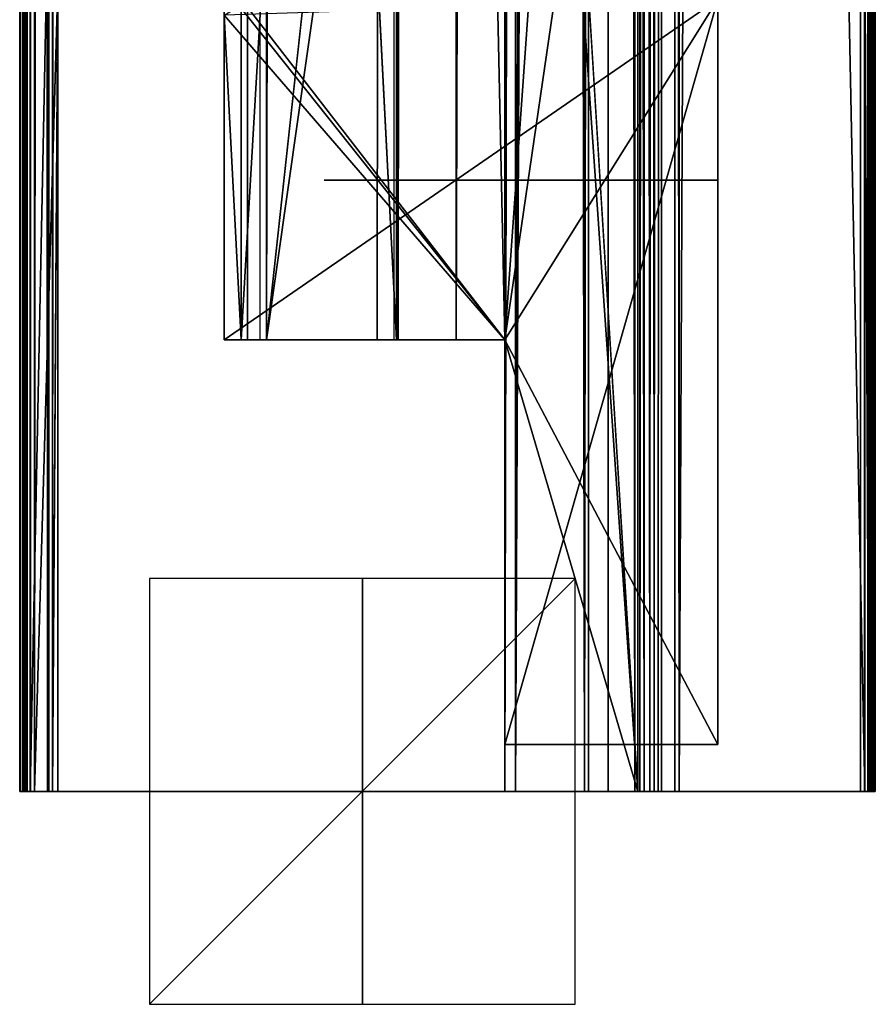
# Model space of a CAD drawing. Units: millimetres. Extents: x -45 to 28, y -16 to 1947.
# Drawn here: x -16 to 24, y -16 to 30 of the extents above; entities that cross this region are included whole.
import ezdxf

# ---------------------------------------------------------------- set-up
doc = ezdxf.new("R2010")
doc.units = ezdxf.units.MM
doc.header["$LTSCALE"] = 281.057567
for name, color, linetype in [('102', 7, 'CONTINUOUS'), ('104', 7, 'CONTINUOUS'), ('105', 7, 'CONTINUOUS'), ('106', 7, 'CONTINUOUS'), ('107', 7, 'CONTINUOUS'), ('108', 7, 'CONTINUOUS'), ('109', 7, 'CONTINUOUS'), ('110', 7, 'CONTINUOUS'), ('111', 7, 'CONTINUOUS'), ('112', 7, 'CONTINUOUS'), ('113', 7, 'CONTINUOUS'), ('123', 7, 'CONTINUOUS'), ('124', 7, 'CONTINUOUS'), ('125', 7, 'CONTINUOUS'), ('145', 7, 'CONTINUOUS'), ('146', 7, 'CONTINUOUS'), ('147', 7, 'CONTINUOUS'), ('148', 7, 'CONTINUOUS'), ('149', 7, 'CONTINUOUS'), ('150', 7, 'CONTINUOUS'), ('161', 7, 'CONTINUOUS'), ('162', 7, 'CONTINUOUS'), ('163', 7, 'CONTINUOUS'), ('285', 7, 'CONTINUOUS'), ('286', 7, 'CONTINUOUS'), ('287', 7, 'CONTINUOUS'), ('289', 7, 'CONTINUOUS'), ('290', 7, 'CONTINUOUS'), ('291', 7, 'CONTINUOUS'), ('292', 7, 'CONTINUOUS'), ('293', 7, 'CONTINUOUS'), ('294', 7, 'CONTINUOUS'), ('295', 7, 'CONTINUOUS'), ('296', 7, 'CONTINUOUS'), ('306', 7, 'CONTINUOUS'), ('307', 7, 'CONTINUOUS'), ('308', 7, 'CONTINUOUS'), ('34', 7, 'CONTINUOUS'), ('35', 7, 'CONTINUOUS'), ('36', 7, 'CONTINUOUS'), ('37', 7, 'CONTINUOUS'), ('38', 7, 'CONTINUOUS'), ('39', 7, 'CONTINUOUS'), ('40', 7, 'CONTINUOUS'), ('41', 7, 'CONTINUOUS'), ('42', 7, 'CONTINUOUS'), ('43', 7, 'CONTINUOUS'), ('44', 7, 'CONTINUOUS'), ('45', 7, 'CONTINUOUS'), ('46', 7, 'CONTINUOUS'), ('47', 7, 'CONTINUOUS'), ('48', 7, 'CONTINUOUS'), ('49', 7, 'CONTINUOUS'), ('50', 7, 'CONTINUOUS'), ('51', 7, 'CONTINUOUS'), ('52', 7, 'CONTINUOUS'), ('53', 7, 'CONTINUOUS'), ('54', 7, 'CONTINUOUS'), ('61', 7, 'CONTINUOUS'), ('62', 7, 'CONTINUOUS'), ('63', 7, 'CONTINUOUS'), ('65', 7, 'CONTINUOUS')]:
    doc.layers.add(name, color=color, linetype=linetype)

msp = doc.modelspace()

# ---------------------------------------------------------------- linework, layer by layer
at = {"layer": '102', "linetype": 'Continuous'}
for points in [[(7.2, 1945, 448.2), (7.2, -6, 448.2), (7.2, 1944, 447.2), (7.2, 1945, 448.2)], [(7.2, -6, 448.2), (7.2, -6, 447.2), (7.2, 1944, 447.2), (7.2, -6, 448.2)]]:
    msp.add_3dface(points, dxfattribs=at)
at = {"layer": '104', "linetype": 'Continuous'}
for points in [[(6.7, 15.2, 446), (-6.5, 30.444, 446), (-14.3, 969, 446), (6.7, 15.2, 446)], [(6.7, 969, 446), (6.7, 15.2, 446), (-14.3, 969, 446), (6.7, 969, 446)], [(6.7, 15.2, 446), (-6.5, 15.2, 446), (-6.5, 30.444, 446), (6.7, 15.2, 446)]]:
    msp.add_3dface(points, dxfattribs=at)
at = {"layer": '105', "linetype": 'Continuous'}
for points in [[(-14.733, -6, 446.249), (-14.8, 969.5, 446.5), (-14.551, -6, 446.067), (-14.733, -6, 446.249)], [(-14.551, -6, 446.067), (-14.8, 969.5, 446.5), (-14.3, 969, 446), (-14.551, -6, 446.067)], [(-14.8, -6, 446.5), (-14.8, 969.5, 446.5), (-14.733, -6, 446.249), (-14.8, -6, 446.5)], [(-14.3, 31.82, 446), (-14.551, -6, 446.067), (-14.3, 969, 446), (-14.3, 31.82, 446)], [(-14.3, -6, 446), (-14.551, -6, 446.067), (-14.3, 31.82, 446), (-14.3, -6, 446)]]:
    msp.add_3dface(points, dxfattribs=at)
at = {"layer": '106', "linetype": 'Continuous'}
for points in [[(-14.8, -6, 448.2), (-14.8, 1945, 448.2), (-14.8, -6, 446.5), (-14.8, -6, 448.2)], [(-14.8, -6, 446.5), (-14.8, 1945, 448.2), (-14.8, 969.5, 446.5), (-14.8, -6, 446.5)]]:
    msp.add_3dface(points, dxfattribs=at)
at = {"layer": '107', "linetype": 'Continuous'}
for points in [[(13.5, -6, 432.547), (12.95, 969, 432.4), (13.902, 1944, 432.95), (13.5, -6, 432.547)], [(13.902, 1944, 432.95), (14.05, 969, 433.5), (13.5, -6, 432.547), (13.902, 1944, 432.95)], [(12.95, -6, 432.4), (12.95, 969, 432.4), (13.5, -6, 432.547), (12.95, -6, 432.4)], [(13.903, -6, 432.95), (13.5, -6, 432.547), (14.05, 969, 433.5), (13.903, -6, 432.95)], [(14.05, -6, 433.5), (13.903, -6, 432.95), (14.05, 969, 433.5), (14.05, -6, 433.5)]]:
    msp.add_3dface(points, dxfattribs=at)
at = {"layer": '108', "linetype": 'Continuous'}
for points in [[(12.95, -6, 432.4), (10.209, 38.299, 432.4), (12.95, 969, 432.4), (12.95, -6, 432.4)], [(6.7, 15.2, 432.4), (6.7, 38.609, 432.4), (8.303, 37.958, 432.4), (6.7, 15.2, 432.4)], [(9.933, 37.375, 432.4), (6.7, 15.2, 432.4), (8.303, 37.958, 432.4), (9.933, 37.375, 432.4)], [(12.95, -6, 432.4), (9.933, 37.375, 432.4), (10.209, 38.299, 432.4), (12.95, -6, 432.4)], [(12.95, -6, 432.4), (6.7, 15.2, 432.4), (9.933, 37.375, 432.4), (12.95, -6, 432.4)], [(12.95, -6, 432.4), (6.7, -6, 432.4), (6.7, 15.2, 432.4), (12.95, -6, 432.4)]]:
    msp.add_3dface(points, dxfattribs=at)
at = {"layer": '109', "linetype": 'Continuous'}
for points in [[(6.7, 15.2, 446), (6.7, 969, 446), (6.7, 41.7, 442.4), (6.7, 15.2, 446)], [(6.7, 15.2, 432.4), (6.7, 15.2, 446), (6.7, 41.7, 442.4), (6.7, 15.2, 432.4)], [(6.7, 15.2, 432.4), (6.7, 41.7, 442.4), (6.7, 38.609, 440.9), (6.7, 15.2, 432.4)], [(6.7, 15.2, 432.4), (6.7, 38.609, 440.9), (6.7, 38.609, 432.4), (6.7, 15.2, 432.4)]]:
    msp.add_3dface(points, dxfattribs=at)
at = {"layer": '110', "linetype": 'Continuous'}
for points in [[(7.2, -6, 447.2), (11.55, 1944, 447.2), (7.2, 1944, 447.2), (7.2, -6, 447.2)], [(11.55, 1944, 447.2), (7.2, -6, 447.2), (11.55, 969, 447.2), (11.55, 1944, 447.2)], [(7.2, -6, 447.2), (11.55, -6, 447.2), (11.55, 969, 447.2), (7.2, -6, 447.2)]]:
    msp.add_3dface(points, dxfattribs=at)
at = {"layer": '111', "linetype": 'Continuous'}
for points in [[(12.8, -6, 446.865), (12.8, 1944, 446.865), (11.55, 969, 447.2), (12.8, -6, 446.865)], [(12.8, -6, 446.865), (13.715, -6, 445.95), (12.8, 1944, 446.865), (12.8, -6, 446.865)], [(13.715, -6, 445.95), (13.715, 1944, 445.95), (12.8, 1944, 446.865), (13.715, -6, 445.95)], [(13.715, 1944, 445.95), (13.715, -6, 445.95), (14.05, 969, 444.7), (13.715, 1944, 445.95)], [(11.55, -6, 447.2), (12.8, -6, 446.865), (11.55, 969, 447.2), (11.55, -6, 447.2)], [(14.05, -6, 444.7), (14.05, 969, 444.7), (13.715, -6, 445.95), (14.05, -6, 444.7)]]:
    msp.add_3dface(points, dxfattribs=at)
at = {"layer": '112', "linetype": 'Continuous'}
for points in [[(14.05, -6, 444.7), (14.05, -6, 433.5), (14.05, 969, 433.5), (14.05, -6, 444.7)], [(14.05, -6, 444.7), (14.05, 969, 433.5), (14.05, 969, 444.7), (14.05, -6, 444.7)]]:
    msp.add_3dface(points, dxfattribs=at)
at = {"layer": '113', "linetype": 'Continuous'}
for points in [[(16.7, 31.2, -184.25), (16.7, 31.2, -175.75), (16.7, -3.8, -155), (16.7, 31.2, -184.25)], [(16.7, -3.8, -155), (16.7, 31.2, -175.75), (16.7, 31.2, -155), (16.7, -3.8, -155)], [(16.7, 31.2, -205), (16.7, 31.2, -184.25), (16.7, -3.8, -155), (16.7, 31.2, -205)], [(16.7, -3.8, -205), (16.7, 31.2, -205), (16.7, -3.8, -155), (16.7, -3.8, -205)]]:
    msp.add_3dface(points, dxfattribs=at)
at = {"layer": '123', "linetype": 'Continuous'}
for points in [[(-6.5, 15.2, -155), (6.7, 15.2, -155), (16.7, 31.2, -155), (-6.5, 15.2, -155)], [(-6.5, 30.444, -155), (-6.5, 15.2, -155), (16.7, 31.2, -155), (-6.5, 30.444, -155)], [(6.7, 15.2, -155), (6.7, -3.8, -155), (16.7, 31.2, -155), (6.7, 15.2, -155)], [(6.7, -3.8, -155), (16.7, -3.8, -155), (16.7, 31.2, -155), (6.7, -3.8, -155)]]:
    msp.add_3dface(points, dxfattribs=at)
at = {"layer": '124', "linetype": 'Continuous'}
for points in [[(6.7, -3.8, -155), (6.7, -3.8, -205), (16.7, -3.8, -155), (6.7, -3.8, -155)], [(6.7, -3.8, -205), (16.7, -3.8, -205), (16.7, -3.8, -155), (6.7, -3.8, -205)]]:
    msp.add_3dface(points, dxfattribs=at)
at = {"layer": '125', "linetype": 'Continuous'}
for points in [[(6.7, 15.2, -205), (-5.773, 30.863, -205), (-5.682, 31.2, -205), (6.7, 15.2, -205)], [(6.7, 15.2, -205), (-5.682, 31.2, -205), (16.7, 31.2, -205), (6.7, 15.2, -205)], [(6.7, 15.2, -205), (16.7, 31.2, -205), (16.7, -3.8, -205), (6.7, 15.2, -205)], [(6.7, 15.2, -205), (-6.5, 30.444, -205), (-5.773, 30.863, -205), (6.7, 15.2, -205)], [(6.7, 15.2, -205), (-6.5, 15.2, -205), (-6.5, 30.444, -205), (6.7, 15.2, -205)], [(6.7, -3.8, -205), (6.7, 15.2, -205), (16.7, -3.8, -205), (6.7, -3.8, -205)]]:
    msp.add_3dface(points, dxfattribs=at)
at = {"layer": '145', "linetype": 'Continuous'}
for points in [[(-4.5, 15.2, -441.1), (-4.5, 1922.8, -441.1), (-4.5, 46.7, -439), (-4.5, 15.2, -441.1)], [(-4.5, 35.602, -437.1), (-4.5, 15.2, -441.1), (-4.5, 46.7, -439), (-4.5, 35.602, -437.1)], [(-4.5, 15.2, -431.828), (-4.5, 15.2, -441.1), (-4.5, 35.602, -437.1), (-4.5, 15.2, -431.828)], [(-4.5, 15.2, -431.828), (-4.5, 35.602, -437.1), (-4.5, 35.602, -431.828), (-4.5, 15.2, -431.828)]]:
    msp.add_3dface(points, dxfattribs=at)
at = {"layer": '146', "linetype": 'Continuous'}
for points in [[(-5.7, 15.2, -431.828), (-4.5, 15.2, -431.828), (-4.5, 35.602, -431.828), (-5.7, 15.2, -431.828)], [(-5.7, 15.2, -431.828), (-4.5, 35.602, -431.828), (-5.7, 31.133, -431.828), (-5.7, 15.2, -431.828)]]:
    msp.add_3dface(points, dxfattribs=at)
at = {"layer": '147', "linetype": 'Continuous'}
for points in [[(-5.7, 1922.8, -446.2), (-5.7, 15.2, -446.2), (-5.7, 1906.267, -437.1), (-5.7, 1922.8, -446.2)], [(-5.7, 15.2, -446.2), (-5.7, 1901.691, -437.1), (-5.7, 1906.267, -437.1), (-5.7, 15.2, -446.2)], [(-5.7, 15.2, -446.2), (-5.7, 35.709, -437.1), (-5.7, 1901.691, -431.828), (-5.7, 15.2, -446.2)], [(-5.7, 1901.691, -437.1), (-5.7, 15.2, -446.2), (-5.7, 1901.691, -431.828), (-5.7, 1901.691, -437.1)], [(-5.7, 15.2, -446.2), (-5.7, 31.133, -437.1), (-5.7, 35.709, -437.1), (-5.7, 15.2, -446.2)], [(-5.7, 15.2, -446.2), (-5.7, 15.2, -431.828), (-5.7, 31.133, -431.828), (-5.7, 15.2, -446.2)], [(-5.7, 31.133, -437.1), (-5.7, 15.2, -446.2), (-5.7, 31.133, -431.828), (-5.7, 31.133, -437.1)]]:
    msp.add_3dface(points, dxfattribs=at)
at = {"layer": '148', "linetype": 'Continuous'}
for points in [[(4.4, 15.2, -446.2), (4.4, 1922.8, -446.2), (4.4, 15.2, -443.2), (4.4, 15.2, -446.2)], [(4.4, 1922.8, -446.2), (4.4, 1922.8, -443.2), (4.4, 15.2, -443.2), (4.4, 1922.8, -446.2)]]:
    msp.add_3dface(points, dxfattribs=at)
at = {"layer": '149', "linetype": 'Continuous'}
for points in [[(4.4, 1922.8, -443.2), (1.6, 1922.8, -441.1), (1.6, 15.2, -441.1), (4.4, 1922.8, -443.2)], [(4.4, 1922.8, -443.2), (1.6, 15.2, -441.1), (4.4, 15.2, -443.2), (4.4, 1922.8, -443.2)]]:
    msp.add_3dface(points, dxfattribs=at)
at = {"layer": '150', "linetype": 'Continuous'}
for points in [[(-4.5, 1922.8, -441.1), (-4.5, 15.2, -441.1), (-1.068, 1890.7, -441.1), (-4.5, 1922.8, -441.1)], [(1.6, 15.2, -441.1), (1.6, 1922.8, -441.1), (-0.032, 46.7, -441.1), (1.6, 15.2, -441.1)], [(-1.068, 1890.7, -441.1), (-4.5, 15.2, -441.1), (-1.068, 46.7, -441.1), (-1.068, 1890.7, -441.1)], [(-4.5, 15.2, -441.1), (1.6, 15.2, -441.1), (-0.032, 46.7, -441.1), (-4.5, 15.2, -441.1)], [(-1.068, 46.7, -441.1), (-4.5, 15.2, -441.1), (-0.032, 46.7, -441.1), (-1.068, 46.7, -441.1)]]:
    msp.add_3dface(points, dxfattribs=at)
at = {"layer": '161', "linetype": 'Continuous'}
for points in [[(-10, -6, -10), (-10, -6, 10), (10, -6, -10), (-10, -6, -10)], [(-10, -6, 10), (10, -6, 10), (10, -6, -10), (-10, -6, 10)]]:
    msp.add_3dface(points, dxfattribs=at)
at = {"layer": '162', "linetype": 'Continuous'}
for points in [[(0, 4, 10), (0, -16, 10), (0, 4, -10), (0, 4, 10)], [(0, -16, 10), (0, -16, -10), (0, 4, -10), (0, -16, 10)]]:
    msp.add_3dface(points, dxfattribs=at)
at = {"layer": '163', "linetype": 'Continuous'}
for points in [[(-10, 4), (-10, -16), (10, 4), (-10, 4)], [(-10, -16), (10, -16), (10, 4), (-10, -16)]]:
    msp.add_3dface(points, dxfattribs=at)
at = {"layer": '285', "linetype": 'Continuous'}
for points in [[(6.7, -5.5, 446), (6.7, -5.5, -446), (6.7, 14.7, 446), (6.7, -5.5, 446)], [(6.7, 14.7, 446), (6.7, -5.5, -446), (6.7, 5.371, -166.566), (6.7, 14.7, 446)], [(6.7, -5.5, -446), (6.7, 14.7, -446), (6.7, 8.029, -195.434), (6.7, -5.5, -446)], [(6.7, 14.7, -446), (6.7, 14.7, 446), (6.7, 8.029, -195.434), (6.7, 14.7, -446)], [(6.7, 8.029, -195.434), (6.7, 14.7, 446), (6.7, 8.029, -194.566), (6.7, 8.029, -195.434)], [(6.7, 8.029, -194.566), (6.7, 14.7, 446), (6.7, 8.029, -167.434), (6.7, 8.029, -194.566)], [(6.7, 8.029, -167.434), (6.7, 14.7, 446), (6.7, 8.029, -166.566), (6.7, 8.029, -167.434)], [(6.7, 8.029, -166.566), (6.7, 14.7, 446), (6.7, 7.52, -165.866), (6.7, 8.029, -166.566)], [(6.7, 7.52, -165.866), (6.7, 14.7, 446), (6.7, 6.7, -165.6), (6.7, 7.52, -165.866)], [(6.7, 6.7, -165.6), (6.7, 14.7, 446), (6.7, 5.88, -165.866), (6.7, 6.7, -165.6)], [(6.7, 5.88, -165.866), (6.7, 14.7, 446), (6.7, 5.371, -166.566), (6.7, 5.88, -165.866)], [(6.7, 7.52, -196.134), (6.7, -5.5, -446), (6.7, 8.029, -195.434), (6.7, 7.52, -196.134)], [(6.7, 7.52, -193.866), (6.7, 8.029, -194.566), (6.7, 8.029, -167.434), (6.7, 7.52, -193.866)], [(6.7, 6.7, -193.6), (6.7, 7.52, -193.866), (6.7, 8.029, -167.434), (6.7, 6.7, -193.6)], [(6.7, 7.52, -168.134), (6.7, 6.7, -193.6), (6.7, 8.029, -167.434), (6.7, 7.52, -168.134)], [(6.7, 6.7, -196.4), (6.7, -5.5, -446), (6.7, 7.52, -196.134), (6.7, 6.7, -196.4)], [(6.7, 6.7, -168.4), (6.7, 6.7, -193.6), (6.7, 7.52, -168.134), (6.7, 6.7, -168.4)], [(6.7, -5.5, -446), (6.7, 6.7, -196.4), (6.7, 5.88, -196.134), (6.7, -5.5, -446)], [(6.7, 5.88, -193.866), (6.7, 6.7, -193.6), (6.7, 6.7, -168.4), (6.7, 5.88, -193.866)], [(6.7, 5.371, -194.566), (6.7, 5.88, -193.866), (6.7, 6.7, -168.4), (6.7, 5.371, -194.566)], [(6.7, 5.371, -194.566), (6.7, 6.7, -168.4), (6.7, 5.88, -168.134), (6.7, 5.371, -194.566)], [(6.7, -5.5, -446), (6.7, 5.371, -194.566), (6.7, 5.88, -168.134), (6.7, -5.5, -446)], [(6.7, 5.371, -195.434), (6.7, -5.5, -446), (6.7, 5.88, -196.134), (6.7, 5.371, -195.434)], [(6.7, 5.371, -167.434), (6.7, -5.5, -446), (6.7, 5.88, -168.134), (6.7, 5.371, -167.434)], [(6.7, 5.371, -194.566), (6.7, -5.5, -446), (6.7, 5.371, -195.434), (6.7, 5.371, -194.566)], [(6.7, 5.371, -166.566), (6.7, -5.5, -446), (6.7, 5.371, -167.434), (6.7, 5.371, -166.566)]]:
    msp.add_3dface(points, dxfattribs=at)
at = {"layer": '286', "linetype": 'Continuous'}
for points in [[(6.2, 15.2, 446), (6.2, 15.2, -446), (-6, 15.2, 446), (6.2, 15.2, 446)], [(-6, 15.2, 446), (6.2, 15.2, -446), (-6, 15.2, -446), (-6, 15.2, 446)]]:
    msp.add_3dface(points, dxfattribs=at)
at = {"layer": '287', "linetype": 'Continuous'}
for points in [[(-6.5, 15.7, 446), (-6.5, 15.7, -446), (-6.5, 30.025, 446), (-6.5, 15.7, 446)], [(-6.5, 30.025, 446), (-6.5, 15.7, -446), (-6.5, 30.025, -446), (-6.5, 30.025, 446)]]:
    msp.add_3dface(points, dxfattribs=at)
at = {"layer": '289', "linetype": 'Continuous'}
for points in [[(-14.3, 31.224, 446), (-14.3, 31.224, -446), (-14.3, -5.7, 446), (-14.3, 31.224, 446)], [(-14.3, -5.7, 446), (-14.3, 31.224, -446), (-14.3, -5.7, -446), (-14.3, -5.7, 446)]]:
    msp.add_3dface(points, dxfattribs=at)
at = {"layer": '290', "linetype": 'Continuous'}
for points in [[(-14, -6, 446), (-14, -6, -446), (-0.2, -6, 446), (-14, -6, 446)], [(-0.2, -6, 446), (-14, -6, -446), (-0.2, -6, -446), (-0.2, -6, 446)]]:
    msp.add_3dface(points, dxfattribs=at)
at = {"layer": '291', "linetype": 'Continuous'}
for points in [[(4.4, 15.2, -443.2), (4.4, 1923.2, -443.2), (1.68, 15.2, -441.16), (4.4, 15.2, -443.2)], [(1.68, 15.2, -441.16), (4.4, 1923.2, -443.2), (1.68, 1923.2, -441.16), (1.68, 15.2, -441.16)]]:
    msp.add_3dface(points, dxfattribs=at)
at = {"layer": '292', "linetype": 'Continuous'}
for points in [[(4.4, 1923.2, -443.2), (4.4, 15.2, -443.2), (4.4, 1923.2, -458.5), (4.4, 1923.2, -443.2)], [(4.4, 1923.2, -458.5), (4.4, 15.2, -443.2), (4.4, 15.2, -458.5), (4.4, 1923.2, -458.5)]]:
    msp.add_3dface(points, dxfattribs=at)
at = {"layer": '293', "linetype": 'Continuous'}
for points in [[(1.5, 15.2, -441.1), (1.5, 1923.2, -441.1), (0.7, 15.2, -441.1), (1.5, 15.2, -441.1)], [(0.7, 15.2, -441.1), (1.5, 1923.2, -441.1), (0.7, 1923.2, -441.1), (0.7, 15.2, -441.1)]]:
    msp.add_3dface(points, dxfattribs=at)
at = {"layer": '294', "linetype": 'Continuous'}
for points in [[(-4.5, 15.2, -442.3), (-4.5, 1923.2, -442.3), (-4.5, 15.2, -432.128), (-4.5, 15.2, -442.3)], [(-4.5, 15.2, -432.128), (-4.5, 1923.2, -442.3), (-4.5, 1923.2, -432.128), (-4.5, 15.2, -432.128)]]:
    msp.add_3dface(points, dxfattribs=at)
at = {"layer": '295', "linetype": 'Continuous'}
for points in [[(-4.8, 15.2, -431.828), (-4.8, 1923.2, -431.828), (-5.4, 15.2, -431.828), (-4.8, 15.2, -431.828)], [(-5.4, 15.2, -431.828), (-4.8, 1923.2, -431.828), (-5.4, 1923.2, -431.828), (-5.4, 15.2, -431.828)]]:
    msp.add_3dface(points, dxfattribs=at)
at = {"layer": '296', "linetype": 'Continuous'}
for points in [[(-5.7, 15.2, -432.128), (-5.7, 1923.2, -432.128), (-5.7, 15.2, -445.7), (-5.7, 15.2, -432.128)], [(-5.7, 15.2, -445.7), (-5.7, 1923.2, -432.128), (-5.7, 1923.2, -445.7), (-5.7, 15.2, -445.7)]]:
    msp.add_3dface(points, dxfattribs=at)
at = {"layer": '306', "linetype": 'Continuous'}
for points in [[(16.7, 31.2, -155), (16.7, 20.499, -173.5), (16.7, 31.2, -173.5), (16.7, 31.2, -155)], [(16.7, 20.499, -173.5), (16.7, 31.2, -155), (16.7, 12.199, -172.366), (16.7, 20.499, -173.5)], [(16.7, 31.2, -186.5), (16.7, 20.499, -186.5), (16.7, 1.7, -187.5), (16.7, 31.2, -186.5)], [(16.7, 31.2, -205), (16.7, 31.2, -186.5), (16.7, 12.199, -200.367), (16.7, 31.2, -205)], [(16.7, 12.199, -200.367), (16.7, 31.2, -186.5), (16.7, 12.566, -199.999), (16.7, 12.199, -200.367)], [(16.7, 12.566, -199.999), (16.7, 31.2, -186.5), (16.7, 12.7, -199.5), (16.7, 12.566, -199.999)], [(16.7, 12.7, -199.5), (16.7, 31.2, -186.5), (16.7, 12.7, -188.5), (16.7, 12.7, -199.5)], [(16.7, 12.7, -188.5), (16.7, 31.2, -186.5), (16.7, 12.567, -188.001), (16.7, 12.7, -188.5)], [(16.7, 12.567, -188.001), (16.7, 31.2, -186.5), (16.7, 12.199, -187.634), (16.7, 12.567, -188.001)], [(16.7, 12.199, -187.634), (16.7, 31.2, -186.5), (16.7, 11.7, -187.5), (16.7, 12.199, -187.634)], [(16.7, 11.7, -187.5), (16.7, 31.2, -186.5), (16.7, 1.7, -187.5), (16.7, 11.7, -187.5)], [(16.7, -3.8, -205), (16.7, 31.2, -205), (16.7, 12.199, -200.367), (16.7, -3.8, -205)], [(16.7, 31.2, -155), (16.7, -3.8, -155), (16.7, 1.7, -159.5), (16.7, 31.2, -155)], [(16.7, 12.7, -171.5), (16.7, 31.2, -155), (16.7, 12.7, -160.5), (16.7, 12.7, -171.5)], [(16.7, 31.2, -155), (16.7, 12.7, -171.5), (16.7, 12.567, -171.999), (16.7, 31.2, -155)], [(16.7, 12.7, -160.5), (16.7, 31.2, -155), (16.7, 12.566, -160.001), (16.7, 12.7, -160.5)], [(16.7, 12.566, -160.001), (16.7, 31.2, -155), (16.7, 12.199, -159.633), (16.7, 12.566, -160.001)], [(16.7, 12.199, -159.633), (16.7, 31.2, -155), (16.7, 11.7, -159.5), (16.7, 12.199, -159.633)], [(16.7, 11.7, -159.5), (16.7, 31.2, -155), (16.7, 1.7, -159.5), (16.7, 11.7, -159.5)], [(16.7, 12.199, -172.366), (16.7, 31.2, -155), (16.7, 12.567, -171.999), (16.7, 12.199, -172.366)], [(16.7, 20.499, -186.5), (16.7, 20.499, -173.5), (16.7, 1.7, -187.5), (16.7, 20.499, -186.5)], [(16.7, 1.7, -187.5), (16.7, 20.499, -173.5), (16.7, 1.201, -187.633), (16.7, 1.7, -187.5)], [(16.7, 1.201, -187.633), (16.7, 20.499, -173.5), (16.7, 11.7, -172.5), (16.7, 1.201, -187.633)], [(16.7, 11.7, -172.5), (16.7, 20.499, -173.5), (16.7, 12.199, -172.366), (16.7, 11.7, -172.5)], [(16.7, 11.7, -200.5), (16.7, -3.8, -205), (16.7, 12.199, -200.367), (16.7, 11.7, -200.5)], [(16.7, 1.7, -200.5), (16.7, -3.8, -205), (16.7, 11.7, -200.5), (16.7, 1.7, -200.5)], [(16.7, 0.834, -188.001), (16.7, 1.201, -187.633), (16.7, 11.7, -172.5), (16.7, 0.834, -188.001)], [(16.7, 1.7, -172.5), (16.7, 0.834, -188.001), (16.7, 11.7, -172.5), (16.7, 1.7, -172.5)], [(16.7, 1.201, -200.366), (16.7, -3.8, -205), (16.7, 1.7, -200.5), (16.7, 1.201, -200.366)], [(16.7, -3.8, -205), (16.7, 0.834, -188.001), (16.7, 1.7, -172.5), (16.7, -3.8, -205)], [(16.7, 1.201, -172.367), (16.7, -3.8, -205), (16.7, 1.7, -172.5), (16.7, 1.201, -172.367)], [(16.7, 1.7, -159.5), (16.7, -3.8, -155), (16.7, 1.201, -159.634), (16.7, 1.7, -159.5)], [(16.7, 0.833, -199.999), (16.7, -3.8, -205), (16.7, 1.201, -200.366), (16.7, 0.833, -199.999)], [(16.7, 0.834, -171.999), (16.7, -3.8, -205), (16.7, 1.201, -172.367), (16.7, 0.834, -171.999)], [(16.7, 1.201, -159.634), (16.7, -3.8, -155), (16.7, 0.833, -160.001), (16.7, 1.201, -159.634)], [(16.7, -3.8, -205), (16.7, 0.7, -188.5), (16.7, 0.834, -188.001), (16.7, -3.8, -205)], [(16.7, 0.7, -171.5), (16.7, -3.8, -205), (16.7, 0.834, -171.999), (16.7, 0.7, -171.5)], [(16.7, 0.7, -199.5), (16.7, -3.8, -205), (16.7, 0.833, -199.999), (16.7, 0.7, -199.5)], [(16.7, 0.833, -160.001), (16.7, -3.8, -155), (16.7, 0.7, -160.5), (16.7, 0.833, -160.001)], [(16.7, -3.8, -155), (16.7, -3.8, -205), (16.7, 0.7, -160.5), (16.7, -3.8, -155)], [(16.7, 0.7, -188.5), (16.7, -3.8, -205), (16.7, 0.7, -199.5), (16.7, 0.7, -188.5)], [(16.7, 0.7, -160.5), (16.7, -3.8, -205), (16.7, 0.7, -171.5), (16.7, 0.7, -160.5)]]:
    msp.add_3dface(points, dxfattribs=at)
at = {"layer": '307', "linetype": 'Continuous'}
for points in [[(16.7, 22.7, -175.75), (16.7, 22.7, -184.25), (16.7, 34.7, -184.25), (16.7, 22.7, -175.75)], [(16.7, 34.7, -175.75), (16.7, 22.7, -175.75), (16.7, 34.7, -184.25), (16.7, 34.7, -175.75)]]:
    msp.add_3dface(points, dxfattribs=at)
at = {"layer": '308', "linetype": 'Continuous'}
for points in [[(-1.8, 22.7, -175.75), (-1.8, 22.7, -184.25), (1.278, 22.7, -176.349), (-1.8, 22.7, -175.75)], [(-1.8, 22.7, -184.25), (3.2, 22.7, -189.25), (3.951, 22.7, -186.322), (-1.8, 22.7, -184.25)], [(1.278, 22.7, -176.349), (-1.8, 22.7, -184.25), (0.3, 22.7, -180), (1.278, 22.7, -176.349)], [(0.3, 22.7, -180), (-1.8, 22.7, -184.25), (1.278, 22.7, -183.651), (0.3, 22.7, -180)], [(1.278, 22.7, -183.651), (-1.8, 22.7, -184.25), (3.951, 22.7, -186.322), (1.278, 22.7, -183.651)], [(3.2, 22.7, -170.75), (-1.8, 22.7, -175.75), (11.7, 22.7, -170.75), (3.2, 22.7, -170.75)], [(11.7, 22.7, -170.75), (-1.8, 22.7, -175.75), (3.951, 22.7, -173.678), (11.7, 22.7, -170.75)], [(3.951, 22.7, -173.678), (-1.8, 22.7, -175.75), (1.278, 22.7, -176.349), (3.951, 22.7, -173.678)], [(3.2, 22.7, -189.25), (11.7, 22.7, -189.25), (11.249, 22.7, -186.322), (3.2, 22.7, -189.25)], [(3.951, 22.7, -186.322), (3.2, 22.7, -189.25), (7.6, 22.7, -187.3), (3.951, 22.7, -186.322)], [(7.6, 22.7, -187.3), (3.2, 22.7, -189.25), (11.249, 22.7, -186.322), (7.6, 22.7, -187.3)], [(7.6, 22.7, -172.7), (11.7, 22.7, -170.75), (3.951, 22.7, -173.678), (7.6, 22.7, -172.7)], [(11.249, 22.7, -173.678), (11.7, 22.7, -170.75), (7.6, 22.7, -172.7), (11.249, 22.7, -173.678)], [(11.7, 22.7, -189.25), (16.7, 22.7, -184.25), (11.249, 22.7, -186.322), (11.7, 22.7, -189.25)], [(11.249, 22.7, -186.322), (16.7, 22.7, -184.25), (13.922, 22.7, -183.651), (11.249, 22.7, -186.322)], [(16.7, 22.7, -175.75), (11.7, 22.7, -170.75), (11.249, 22.7, -173.678), (16.7, 22.7, -175.75)], [(13.922, 22.7, -176.349), (16.7, 22.7, -175.75), (11.249, 22.7, -173.678), (13.922, 22.7, -176.349)], [(16.7, 22.7, -184.25), (16.7, 22.7, -175.75), (13.922, 22.7, -183.651), (16.7, 22.7, -184.25)], [(14.9, 22.7, -180), (16.7, 22.7, -175.75), (13.922, 22.7, -176.349), (14.9, 22.7, -180)], [(16.7, 22.7, -175.75), (14.9, 22.7, -180), (13.922, 22.7, -183.651), (16.7, 22.7, -175.75)]]:
    msp.add_3dface(points, dxfattribs=at)
at = {"layer": '34', "linetype": 'Continuous'}
for points in [[(-15.4, -6, -446.2), (-14.3, 1906.18, -446.2), (-15.4, 1946.2, -446.2), (-15.4, -6, -446.2)], [(6.7, 15.2, -446.2), (10.63, 1946.2, -446.2), (4.4, 15.2, -446.2), (6.7, 15.2, -446.2)], [(4.4, 15.2, -446.2), (10.63, 1946.2, -446.2), (6.7, 1922.8, -446.2), (4.4, 15.2, -446.2)], [(10.63, -6, -446.2), (10.63, 1946.2, -446.2), (6.7, -6, -446.2), (10.63, -6, -446.2)], [(6.7, -6, -446.2), (10.63, 1946.2, -446.2), (6.7, 15.2, -446.2), (6.7, -6, -446.2)], [(-5.7, 1922.8, -446.2), (-6.5, 30.444, -446.2), (-5.7, 15.2, -446.2), (-5.7, 1922.8, -446.2)], [(4.4, 1922.8, -446.2), (4.4, 15.2, -446.2), (6.7, 1922.8, -446.2), (4.4, 1922.8, -446.2)], [(-15.4, -6, -446.2), (-14.3, 31.82, -446.2), (-14.3, 1906.18, -446.2), (-15.4, -6, -446.2)], [(-14.3, -6, -446.2), (-14.3, 31.82, -446.2), (-15.4, -6, -446.2), (-14.3, -6, -446.2)], [(-6.5, 15.2, -446.2), (-5.7, 15.2, -446.2), (-6.5, 30.444, -446.2), (-6.5, 15.2, -446.2)]]:
    msp.add_3dface(points, dxfattribs=at)
at = {"layer": '35', "linetype": 'Continuous'}
for points in [[(-15.9, -6, -446.7), (-15.862, -6, -446.509), (-15.9, 1946.2, -446.7), (-15.9, -6, -446.7)], [(-15.9, 1946.2, -446.7), (-15.862, -6, -446.509), (-15.833, 1946.199, -446.45), (-15.9, 1946.2, -446.7)], [(-15.862, -6, -446.509), (-15.753, -6, -446.347), (-15.833, 1946.199, -446.45), (-15.862, -6, -446.509)], [(-15.833, 1946.199, -446.45), (-15.753, -6, -446.347), (-15.65, 1946.199, -446.267), (-15.833, 1946.199, -446.45)], [(-15.753, -6, -446.347), (-15.591, -6, -446.238), (-15.65, 1946.199, -446.267), (-15.753, -6, -446.347)], [(-15.4, -6, -446.2), (-15.4, 1946.2, -446.2), (-15.65, 1946.199, -446.267), (-15.4, -6, -446.2)], [(-15.591, -6, -446.238), (-15.4, -6, -446.2), (-15.65, 1946.199, -446.267), (-15.591, -6, -446.238)]]:
    msp.add_3dface(points, dxfattribs=at)
at = {"layer": '36', "linetype": 'Continuous'}
for points in [[(-15.9, -6, -446.7), (-15.9, 1946.2, -446.7), (-15.9, -6, -483.7), (-15.9, -6, -446.7)], [(-15.9, -6, -483.7), (-15.9, 1946.2, -446.7), (-15.9, 1946.2, -483.7), (-15.9, -6, -483.7)]]:
    msp.add_3dface(points, dxfattribs=at)
at = {"layer": '37', "linetype": 'Continuous'}
for points in [[(-15.9, -6, -483.7), (-15.9, 1946.2, -483.7), (-15.833, 1946.199, -483.95), (-15.9, -6, -483.7)], [(-15.862, -6, -483.891), (-15.9, -6, -483.7), (-15.833, 1946.199, -483.95), (-15.862, -6, -483.891)], [(-15.753, -6, -484.053), (-15.862, -6, -483.891), (-15.833, 1946.199, -483.95), (-15.753, -6, -484.053)], [(-15.65, 1946.199, -484.133), (-15.753, -6, -484.053), (-15.833, 1946.199, -483.95), (-15.65, 1946.199, -484.133)], [(-15.591, -6, -484.162), (-15.753, -6, -484.053), (-15.65, 1946.199, -484.133), (-15.591, -6, -484.162)], [(-15.4, 1946.2, -484.2), (-15.591, -6, -484.162), (-15.65, 1946.199, -484.133), (-15.4, 1946.2, -484.2)], [(-15.4, -6, -484.2), (-15.591, -6, -484.162), (-15.4, 1946.2, -484.2), (-15.4, -6, -484.2)]]:
    msp.add_3dface(points, dxfattribs=at)
at = {"layer": '38', "linetype": 'Continuous'}
for points in [[(-15.4, -6, -484.2), (-15.4, 1946.2, -484.2), (23.6, -6, -484.2), (-15.4, -6, -484.2)], [(23.6, -6, -484.2), (-15.4, 1946.2, -484.2), (23.6, 1946.2, -484.2), (23.6, -6, -484.2)]]:
    msp.add_3dface(points, dxfattribs=at)
at = {"layer": '39', "linetype": 'Continuous'}
for points in [[(23.6, -6, -484.2), (23.6, 1946.2, -484.2), (23.85, 1946.199, -484.133), (23.6, -6, -484.2)], [(23.791, -6, -484.162), (23.6, -6, -484.2), (23.85, 1946.199, -484.133), (23.791, -6, -484.162)], [(23.953, -6, -484.053), (23.791, -6, -484.162), (23.85, 1946.199, -484.133), (23.953, -6, -484.053)], [(24.033, 1946.199, -483.95), (23.953, -6, -484.053), (23.85, 1946.199, -484.133), (24.033, 1946.199, -483.95)], [(24.062, -6, -483.891), (23.953, -6, -484.053), (24.033, 1946.199, -483.95), (24.062, -6, -483.891)], [(24.1, 1946.2, -483.7), (24.062, -6, -483.891), (24.033, 1946.199, -483.95), (24.1, 1946.2, -483.7)], [(24.1, -6, -483.7), (24.062, -6, -483.891), (24.1, 1946.2, -483.7), (24.1, -6, -483.7)]]:
    msp.add_3dface(points, dxfattribs=at)
at = {"layer": '40', "linetype": 'Continuous'}
for points in [[(24.1, -6, -483.7), (24.1, 1946.2, -483.7), (24.1, -6, -476.335), (24.1, -6, -483.7)], [(24.1, -6, -476.335), (24.1, 1946.2, -483.7), (24.1, 1946.2, -476.335), (24.1, -6, -476.335)]]:
    msp.add_3dface(points, dxfattribs=at)
at = {"layer": '41', "linetype": 'Continuous'}
for points in [[(24.1, -6, -476.335), (24.1, 1946.2, -476.335), (23.991, -6, -475.684), (24.1, -6, -476.335)], [(23.991, -6, -475.684), (24.1, 1946.2, -476.335), (24.046, 1946.2, -476.009), (23.991, -6, -475.684)], [(23.991, 1946.2, -475.684), (23.991, -6, -475.684), (24.046, 1946.2, -476.009), (23.991, 1946.2, -475.684)]]:
    msp.add_3dface(points, dxfattribs=at)
at = {"layer": '42', "linetype": 'Continuous'}
for points in [[(23.991, -6, -475.684), (23.991, 1946.2, -475.684), (14.885, -6, -449.235), (23.991, -6, -475.684)], [(14.885, -6, -449.235), (23.991, 1946.2, -475.684), (14.885, 1946.2, -449.235), (14.885, -6, -449.235)]]:
    msp.add_3dface(points, dxfattribs=at)
at = {"layer": '43', "linetype": 'Continuous'}
for points in [[(10.63, 1946.2, -446.2), (10.63, -6, -446.2), (13.243, -6, -447.037), (10.63, 1946.2, -446.2)], [(10.63, 1946.2, -446.2), (13.243, -6, -447.037), (12.435, 1946.2, -446.578), (10.63, 1946.2, -446.2)], [(12.435, 1946.2, -446.578), (13.243, -6, -447.037), (13.243, 1946.2, -447.037), (12.435, 1946.2, -446.578)], [(13.243, -6, -447.037), (14.885, -6, -449.235), (13.243, 1946.2, -447.037), (13.243, -6, -447.037)], [(13.243, 1946.2, -447.037), (14.885, -6, -449.235), (13.939, 1946.2, -447.65), (13.243, 1946.2, -447.037)], [(14.885, -6, -449.235), (14.885, 1946.2, -449.235), (13.939, 1946.2, -447.65), (14.885, -6, -449.235)]]:
    msp.add_3dface(points, dxfattribs=at)
at = {"layer": '44', "linetype": 'Continuous'}
for points in [[(-15.6, -6, 448.2), (-15.6, 1946.2, 448.2), (-14.8, -6, 448.2), (-15.6, -6, 448.2)], [(-14.8, -6, 448.2), (-15.6, 1946.2, 448.2), (-14.8, 1945, 448.2), (-14.8, -6, 448.2)], [(10.43, -6, 448.2), (7.2, 1945, 448.2), (10.43, 1946.2, 448.2), (10.43, -6, 448.2)], [(7.2, -6, 448.2), (7.2, 1945, 448.2), (10.43, -6, 448.2), (7.2, -6, 448.2)]]:
    msp.add_3dface(points, dxfattribs=at)
at = {"layer": '45', "linetype": 'Continuous'}
for points in [[(10.43, -6, 448.2), (10.43, 1946.2, 448.2), (12.235, 1946.2, 448.578), (10.43, -6, 448.2)], [(13.043, -6, 449.037), (10.43, -6, 448.2), (13.043, 1946.2, 449.037), (13.043, -6, 449.037)], [(13.043, 1946.2, 449.037), (10.43, -6, 448.2), (12.235, 1946.2, 448.578), (13.043, 1946.2, 449.037)], [(14.685, -6, 451.235), (13.043, -6, 449.037), (14.685, 1946.2, 451.235), (14.685, -6, 451.235)], [(14.685, 1946.2, 451.235), (13.043, -6, 449.037), (13.739, 1946.2, 449.65), (14.685, 1946.2, 451.235)], [(13.739, 1946.2, 449.65), (13.043, -6, 449.037), (13.043, 1946.2, 449.037), (13.739, 1946.2, 449.65)]]:
    msp.add_3dface(points, dxfattribs=at)
at = {"layer": '46', "linetype": 'Continuous'}
for points in [[(14.685, -6, 451.235), (14.685, 1946.2, 451.235), (23.791, -6, 477.684), (14.685, -6, 451.235)], [(23.791, -6, 477.684), (14.685, 1946.2, 451.235), (23.791, 1946.2, 477.684), (23.791, -6, 477.684)]]:
    msp.add_3dface(points, dxfattribs=at)
at = {"layer": '47', "linetype": 'Continuous'}
for points in [[(23.791, -6, 477.684), (23.791, 1946.2, 477.684), (23.9, -6, 478.335), (23.791, -6, 477.684)], [(23.9, -6, 478.335), (23.791, 1946.2, 477.684), (23.846, 1946.2, 478.009), (23.9, -6, 478.335)], [(23.9, 1946.2, 478.335), (23.9, -6, 478.335), (23.846, 1946.2, 478.009), (23.9, 1946.2, 478.335)]]:
    msp.add_3dface(points, dxfattribs=at)
at = {"layer": '48', "linetype": 'Continuous'}
for points in [[(23.9, -6, 478.335), (23.9, 1946.2, 478.335), (23.9, -6, 485.7), (23.9, -6, 478.335)], [(23.9, -6, 485.7), (23.9, 1946.2, 478.335), (23.9, 1946.2, 485.7), (23.9, -6, 485.7)]]:
    msp.add_3dface(points, dxfattribs=at)
at = {"layer": '49', "linetype": 'Continuous'}
for points in [[(23.4, -6, 486.2), (23.591, -6, 486.162), (23.4, 1946.2, 486.2), (23.4, -6, 486.2)], [(23.4, 1946.2, 486.2), (23.591, -6, 486.162), (23.65, 1946.199, 486.133), (23.4, 1946.2, 486.2)], [(23.591, -6, 486.162), (23.753, -6, 486.053), (23.65, 1946.199, 486.133), (23.591, -6, 486.162)], [(23.65, 1946.199, 486.133), (23.753, -6, 486.053), (23.833, 1946.199, 485.95), (23.65, 1946.199, 486.133)], [(23.753, -6, 486.053), (23.862, -6, 485.891), (23.833, 1946.199, 485.95), (23.753, -6, 486.053)], [(23.9, -6, 485.7), (23.9, 1946.2, 485.7), (23.833, 1946.199, 485.95), (23.9, -6, 485.7)], [(23.862, -6, 485.891), (23.9, -6, 485.7), (23.833, 1946.199, 485.95), (23.862, -6, 485.891)]]:
    msp.add_3dface(points, dxfattribs=at)
at = {"layer": '50', "linetype": 'Continuous'}
for points in [[(23.4, -6, 486.2), (23.4, 1946.2, 486.2), (-15.6, -6, 486.2), (23.4, -6, 486.2)], [(-15.6, -6, 486.2), (23.4, 1946.2, 486.2), (-15.6, 1946.2, 486.2), (-15.6, -6, 486.2)]]:
    msp.add_3dface(points, dxfattribs=at)
at = {"layer": '51', "linetype": 'Continuous'}
for points in [[(-16.1, -6, 485.7), (-16.062, -6, 485.891), (-16.1, 1946.2, 485.7), (-16.1, -6, 485.7)], [(-16.1, 1946.2, 485.7), (-16.062, -6, 485.891), (-16.033, 1946.199, 485.95), (-16.1, 1946.2, 485.7)], [(-16.062, -6, 485.891), (-15.953, -6, 486.053), (-16.033, 1946.199, 485.95), (-16.062, -6, 485.891)], [(-16.033, 1946.199, 485.95), (-15.953, -6, 486.053), (-15.85, 1946.199, 486.133), (-16.033, 1946.199, 485.95)], [(-15.953, -6, 486.053), (-15.791, -6, 486.162), (-15.85, 1946.199, 486.133), (-15.953, -6, 486.053)], [(-15.6, -6, 486.2), (-15.6, 1946.2, 486.2), (-15.85, 1946.199, 486.133), (-15.6, -6, 486.2)], [(-15.791, -6, 486.162), (-15.6, -6, 486.2), (-15.85, 1946.199, 486.133), (-15.791, -6, 486.162)]]:
    msp.add_3dface(points, dxfattribs=at)
at = {"layer": '52', "linetype": 'Continuous'}
for points in [[(-16.1, -6, 485.7), (-16.1, 1946.2, 485.7), (-16.1, -6, 448.7), (-16.1, -6, 485.7)], [(-16.1, -6, 448.7), (-16.1, 1946.2, 485.7), (-16.1, 1946.2, 448.7), (-16.1, -6, 448.7)]]:
    msp.add_3dface(points, dxfattribs=at)
at = {"layer": '53', "linetype": 'Continuous'}
for points in [[(-16.1, -6, 448.7), (-16.1, 1946.2, 448.7), (-16.033, 1946.199, 448.45), (-16.1, -6, 448.7)], [(-16.062, -6, 448.509), (-16.1, -6, 448.7), (-16.033, 1946.199, 448.45), (-16.062, -6, 448.509)], [(-15.953, -6, 448.347), (-16.062, -6, 448.509), (-16.033, 1946.199, 448.45), (-15.953, -6, 448.347)], [(-15.85, 1946.199, 448.267), (-15.953, -6, 448.347), (-16.033, 1946.199, 448.45), (-15.85, 1946.199, 448.267)], [(-15.791, -6, 448.238), (-15.953, -6, 448.347), (-15.85, 1946.199, 448.267), (-15.791, -6, 448.238)], [(-15.6, 1946.2, 448.2), (-15.791, -6, 448.238), (-15.85, 1946.199, 448.267), (-15.6, 1946.2, 448.2)], [(-15.6, 1946.2, 448.2), (-15.6, -6, 448.2), (-15.791, -6, 448.238), (-15.6, 1946.2, 448.2)]]:
    msp.add_3dface(points, dxfattribs=at)
at = {"layer": '54', "linetype": 'Continuous'}
for points in [[(13.043, -6, 449.037), (14.685, -6, 451.235), (-16.1, -6, 448.7), (13.043, -6, 449.037)], [(13.043, -6, 449.037), (-16.1, -6, 448.7), (-16.062, -6, 448.509), (13.043, -6, 449.037)], [(14.685, -6, 451.235), (23.791, -6, 477.684), (-16.1, -6, 448.7), (14.685, -6, 451.235)], [(23.791, -6, 477.684), (23.9, -6, 478.335), (-16.1, -6, 448.7), (23.791, -6, 477.684)], [(23.9, -6, 478.335), (23.9, -6, 485.7), (-16.1, -6, 448.7), (23.9, -6, 478.335)], [(23.9, -6, 485.7), (23.862, -6, 485.891), (-16.1, -6, 485.7), (23.9, -6, 485.7)], [(23.9, -6, 485.7), (-16.1, -6, 485.7), (-16.1, -6, 448.7), (23.9, -6, 485.7)], [(23.862, -6, 485.891), (-16.062, -6, 485.891), (-16.1, -6, 485.7), (23.862, -6, 485.891)], [(13.043, -6, 449.037), (-16.062, -6, 448.509), (-15.953, -6, 448.347), (13.043, -6, 449.037)], [(23.862, -6, 485.891), (23.753, -6, 486.053), (-16.062, -6, 485.891), (23.862, -6, 485.891)], [(23.753, -6, 486.053), (-15.953, -6, 486.053), (-16.062, -6, 485.891), (23.753, -6, 486.053)], [(13.043, -6, 449.037), (-15.953, -6, 448.347), (-15.791, -6, 448.238), (13.043, -6, 449.037)], [(23.753, -6, 486.053), (23.591, -6, 486.162), (-15.953, -6, 486.053), (23.753, -6, 486.053)], [(23.591, -6, 486.162), (-15.791, -6, 486.162), (-15.953, -6, 486.053), (23.591, -6, 486.162)], [(10.63, -6, -446.2), (-15.862, -6, -446.509), (-15.9, -6, -446.7), (10.63, -6, -446.2)], [(10.63, -6, -446.2), (-15.9, -6, -446.7), (13.243, -6, -447.037), (10.63, -6, -446.2)], [(-15.9, -6, -446.7), (-15.9, -6, -483.7), (13.243, -6, -447.037), (-15.9, -6, -446.7)], [(-15.9, -6, -483.7), (-15.862, -6, -483.891), (24.1, -6, -483.7), (-15.9, -6, -483.7)], [(-15.9, -6, -483.7), (24.1, -6, -483.7), (24.1, -6, -476.335), (-15.9, -6, -483.7)], [(-15.9, -6, -483.7), (24.1, -6, -476.335), (23.991, -6, -475.684), (-15.9, -6, -483.7)], [(-15.9, -6, -483.7), (23.991, -6, -475.684), (14.885, -6, -449.235), (-15.9, -6, -483.7)], [(-15.9, -6, -483.7), (14.885, -6, -449.235), (13.243, -6, -447.037), (-15.9, -6, -483.7)], [(10.63, -6, -446.2), (-15.753, -6, -446.347), (-15.862, -6, -446.509), (10.63, -6, -446.2)], [(-15.862, -6, -483.891), (-15.753, -6, -484.053), (24.062, -6, -483.891), (-15.862, -6, -483.891)], [(-15.862, -6, -483.891), (24.062, -6, -483.891), (24.1, -6, -483.7), (-15.862, -6, -483.891)], [(-15.6, -6, 448.2), (13.043, -6, 449.037), (-15.791, -6, 448.238), (-15.6, -6, 448.2)], [(23.591, -6, 486.162), (23.4, -6, 486.2), (-15.791, -6, 486.162), (23.591, -6, 486.162)], [(23.4, -6, 486.2), (-15.6, -6, 486.2), (-15.791, -6, 486.162), (23.4, -6, 486.2)], [(10.63, -6, -446.2), (-15.591, -6, -446.238), (-15.753, -6, -446.347), (10.63, -6, -446.2)], [(-15.753, -6, -484.053), (-15.591, -6, -484.162), (23.953, -6, -484.053), (-15.753, -6, -484.053)], [(-15.753, -6, -484.053), (23.953, -6, -484.053), (24.062, -6, -483.891), (-15.753, -6, -484.053)], [(-15.6, -6, 448.2), (-14.8, -6, 448.2), (13.043, -6, 449.037), (-15.6, -6, 448.2)], [(-14.3, -6, -446.2), (-15.4, -6, -446.2), (-15.591, -6, -446.238), (-14.3, -6, -446.2)], [(6.7, -6, -446.2), (-14.3, -6, -446.2), (-15.591, -6, -446.238), (6.7, -6, -446.2)], [(10.63, -6, -446.2), (6.7, -6, -446.2), (-15.591, -6, -446.238), (10.63, -6, -446.2)], [(-15.591, -6, -484.162), (-15.4, -6, -484.2), (23.791, -6, -484.162), (-15.591, -6, -484.162)], [(-15.591, -6, -484.162), (23.791, -6, -484.162), (23.953, -6, -484.053), (-15.591, -6, -484.162)], [(-15.4, -6, -484.2), (23.6, -6, -484.2), (23.791, -6, -484.162), (-15.4, -6, -484.2)], [(-14.8, -6, 448.2), (7.2, -6, 448.2), (13.043, -6, 449.037), (-14.8, -6, 448.2)], [(7.2, -6, 448.2), (-14.8, -6, 448.2), (-14.8, -6, 446.5), (7.2, -6, 448.2)], [(7.2, -6, 447.2), (7.2, -6, 448.2), (-14.8, -6, 446.5), (7.2, -6, 447.2)], [(11.55, -6, 447.2), (7.2, -6, 447.2), (-14.8, -6, 446.5), (11.55, -6, 447.2)], [(12.8, -6, 446.865), (11.55, -6, 447.2), (-14.8, -6, 446.5), (12.8, -6, 446.865)], [(-14.733, -6, 446.249), (12.8, -6, 446.865), (-14.8, -6, 446.5), (-14.733, -6, 446.249)], [(-14.551, -6, 446.067), (12.8, -6, 446.865), (-14.733, -6, 446.249), (-14.551, -6, 446.067)], [(-14.3, -6, 446), (12.8, -6, 446.865), (-14.551, -6, 446.067), (-14.3, -6, 446)], [(-14.3, -6, -446.2), (6.7, -6, -446.2), (6.7, -6, 432.4), (-14.3, -6, -446.2)], [(-14.3, -6, -446.2), (6.7, -6, 432.4), (-14.3, -6, 446), (-14.3, -6, -446.2)], [(13.715, -6, 445.95), (12.8, -6, 446.865), (-14.3, -6, 446), (13.715, -6, 445.95)], [(6.7, -6, 432.4), (13.715, -6, 445.95), (-14.3, -6, 446), (6.7, -6, 432.4)], [(14.05, -6, 444.7), (13.715, -6, 445.95), (6.7, -6, 432.4), (14.05, -6, 444.7)], [(14.05, -6, 433.5), (14.05, -6, 444.7), (6.7, -6, 432.4), (14.05, -6, 433.5)], [(13.903, -6, 432.95), (14.05, -6, 433.5), (6.7, -6, 432.4), (13.903, -6, 432.95)], [(13.5, -6, 432.547), (13.903, -6, 432.95), (6.7, -6, 432.4), (13.5, -6, 432.547)], [(12.95, -6, 432.4), (13.5, -6, 432.547), (6.7, -6, 432.4), (12.95, -6, 432.4)], [(7.2, -6, 448.2), (10.43, -6, 448.2), (13.043, -6, 449.037), (7.2, -6, 448.2)]]:
    msp.add_3dface(points, dxfattribs=at)
at = {"layer": '61', "linetype": 'Continuous'}
for points in [[(6.7, -6, -446.2), (6.7, 15.2, -446.2), (6.7, 15.2, -205), (6.7, -6, -446.2)], [(6.7, -3.8, -205), (6.7, -6, -446.2), (6.7, 15.2, -205), (6.7, -3.8, -205)], [(6.7, -6, 432.4), (6.7, -3.8, -155), (6.7, 15.2, 432.4), (6.7, -6, 432.4)], [(6.7, -3.8, -155), (6.7, 15.2, -155), (6.7, 15.2, 432.4), (6.7, -3.8, -155)], [(6.7, -6, 432.4), (6.7, -6, -446.2), (6.7, -3.8, -155), (6.7, -6, 432.4)], [(6.7, -3.8, -155), (6.7, -6, -446.2), (6.7, -3.8, -205), (6.7, -3.8, -155)]]:
    msp.add_3dface(points, dxfattribs=at)
at = {"layer": '62', "linetype": 'Continuous'}
for points in [[(-5.7, 15.2, -446.2), (-6.5, 15.2, -446.2), (-6.5, 15.2, -205), (-5.7, 15.2, -446.2)], [(-5.7, 15.2, -446.2), (-6.5, 15.2, -205), (-5.7, 15.2, -431.828), (-5.7, 15.2, -446.2)], [(6.7, 15.2, -205), (6.7, 15.2, -446.2), (-6.5, 15.2, -205), (6.7, 15.2, -205)], [(6.7, 15.2, -446.2), (4.4, 15.2, -443.2), (-6.5, 15.2, -205), (6.7, 15.2, -446.2)], [(6.7, 15.2, 432.4), (6.7, 15.2, -155), (-6.5, 15.2, 446), (6.7, 15.2, 432.4)], [(-6.5, 15.2, 446), (6.7, 15.2, -155), (-6.5, 15.2, -155), (-6.5, 15.2, 446)], [(6.7, 15.2, 446), (6.7, 15.2, 432.4), (-6.5, 15.2, 446), (6.7, 15.2, 446)], [(-6.5, 15.2, -205), (4.4, 15.2, -443.2), (-4.5, 15.2, -431.828), (-6.5, 15.2, -205)], [(-5.7, 15.2, -431.828), (-6.5, 15.2, -205), (-4.5, 15.2, -431.828), (-5.7, 15.2, -431.828)], [(1.6, 15.2, -441.1), (-4.5, 15.2, -441.1), (-4.5, 15.2, -431.828), (1.6, 15.2, -441.1)], [(4.4, 15.2, -443.2), (1.6, 15.2, -441.1), (-4.5, 15.2, -431.828), (4.4, 15.2, -443.2)], [(6.7, 15.2, -446.2), (4.4, 15.2, -446.2), (4.4, 15.2, -443.2), (6.7, 15.2, -446.2)]]:
    msp.add_3dface(points, dxfattribs=at)
at = {"layer": '63', "linetype": 'Continuous'}
for points in [[(-6.5, 15.2, -446.2), (-6.5, 30.444, -446.2), (-6.5, 30.444, -205), (-6.5, 15.2, -446.2)], [(-6.5, 15.2, -205), (-6.5, 15.2, -446.2), (-6.5, 30.444, -205), (-6.5, 15.2, -205)], [(-6.5, 15.2, 446), (-6.5, 15.2, -155), (-6.5, 30.444, 446), (-6.5, 15.2, 446)], [(-6.5, 30.444, 446), (-6.5, 15.2, -155), (-6.5, 30.444, -155), (-6.5, 30.444, 446)]]:
    msp.add_3dface(points, dxfattribs=at)
at = {"layer": '65', "linetype": 'Continuous'}
for points in [[(-14.3, 31.82, -446.2), (-14.3, -6, -446.2), (-14.3, -6, 446), (-14.3, 31.82, -446.2)], [(-14.3, 31.82, -446.2), (-14.3, -6, 446), (-14.3, 31.82, 446), (-14.3, 31.82, -446.2)]]:
    msp.add_3dface(points, dxfattribs=at)

doc.saveas('drawing.dxf')
